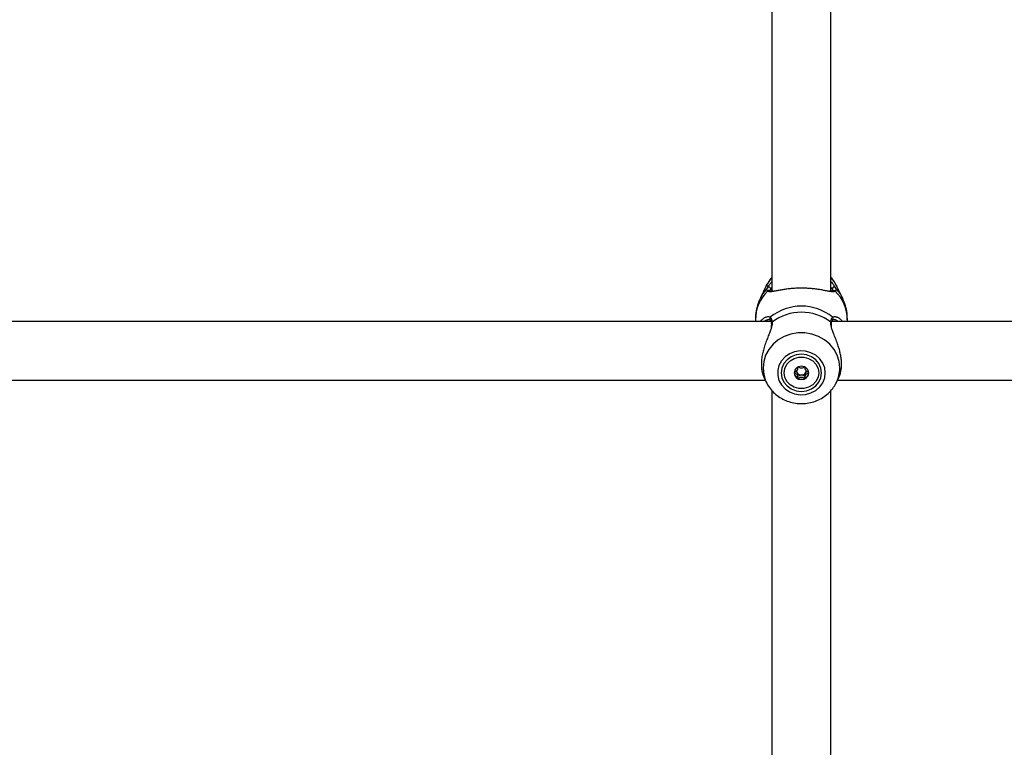
# Model space of a CAD drawing. Units: millimetres. Extents: x 0 to 42, y 0 to 29.8.
# Drawn here: x 12.2 to 12.8, y 10.9 to 11.3 of the extents above; entities that cross this region are included whole.
import ezdxf

# ---------------------------------------------------------------- set-up
doc = ezdxf.new("R2010")
doc.units = ezdxf.units.MM

msp = doc.modelspace()

# ---------------------------------------------------------------- linework, layer by layer
at = {"color": 7, "linetype": 'Continuous', "lineweight": 25}
for p, q in [((12.63815265632518, 11.53170489771534), (12.63815265632518, 11.12722014446654)), ((12.67015265632518, 11.12719815573864), (12.67015265632518, 11.5317061534519)), ((12.63507036513161, 11.13018283410413), (12.63185602935394, 11.12353839398775)), ((12.63507036513159, 11.1301786747081), (12.63185602935392, 11.12353423459172)), ((12.63507036513161, 11.13018283410413), (12.63545374017978, 11.13093128102188)), ((12.67644928329636, 11.12353839398775), (12.67323494751868, 11.13018283410414)), ((12.67644928329634, 11.12353423459171), (12.67323494751866, 11.1301786747081)), ((12.63760423806535, 11.1107504362794), (12.07070133823329, 11.1107504362794)), ((12.62915265632832, 11.11169745253945), (12.62915265632832, 11.11169329314342)), ((12.6291526563283, 11.11169329314342), (12.6291526563283, 11.1107504362794)), ((12.63717718491352, 11.11163965269621), (12.63719858375288, 11.11161813118546)), ((12.63784503864983, 11.10953644801458), (12.6378420475313, 11.10955773177168)), ((12.67046172766644, 11.10954619131664), (12.67046404344943, 11.10956423130225)), ((13.23760423806535, 11.1107504362794), (12.67070133823329, 11.1107504362794)), ((12.67915265632201, 11.11169329314342), (12.67915265632201, 11.11169745253946)), ((12.67915265632199, 11.1107504362794), (12.67915265632199, 11.11169329314342)), ((12.65209647276778, 11.08515212472245), (12.65209647276778, 11.08588086527612)), ((12.6520964727676, 11.08067581311378), (12.6520964727676, 11.08180985546576)), ((12.6562088398828, 11.08588086527604), (12.6562088398828, 11.08515212472188)), ((12.07376423285579, 11.0787504362794), (12.63454107979451, 11.0787504362794)), ((12.63387717306076, 11.08012281576925), (12.63507036519271, 11.07765633617794)), ((12.63507036519271, 11.07765633617794), (12.63527419553819, 11.07724798278489)), ((12.67323494745759, 11.07765633617793), (12.67442950145729, 11.08012563092275)), ((12.67376423285579, 11.0787504362794), (13.23454107979451, 11.0787504362794)), ((12.63815265632519, 11.07317486052299), (12.63815265632519, 10.67934529146823)), ((12.67015265632519, 10.67934529146823), (12.67015265632518, 11.07317611625956))]:
    msp.add_line(p, q, dxfattribs=at)
at = {"color": 8, "linetype": 'Continuous', "lineweight": 25}
for p, q in [((12.67317668542934, 11.13030216823289), (12.67334564110751, 11.12994985700727)), ((12.67644928329636, 11.12353839398775), (12.67674635848291, 11.12289757632764))]:
    msp.add_line(p, q, dxfattribs=at)
at = {"color": 7, "linetype": 'Continuous', "lineweight": 25, "flags": 128}
for points in [[(12.63815265632518, 11.13471201073478), (12.63640364618234, 11.1324933850574), (12.63507036513159, 11.1301786747081)], [(12.67323494751866, 11.1301786747081), (12.67190166646799, 11.1324933850574), (12.67015265632518, 11.13471201073475)], [(12.66715004985199, 11.082783804816), (12.66679970342734, 11.08553260547514), (12.66576755141986, 11.08813321757925), (12.66410923741141, 11.09044544145664), (12.66191416153944, 11.0923446245196), (12.65930066091238, 11.09372838131761), (12.65640963002551, 11.09452211316353), (12.65339692510226, 11.09468302976807), (12.65042496184485, 11.09420245607546), (12.64765395956175, 11.09310629993783), (12.64523330370329, 11.09145365541631), (12.64329349245336, 11.08933361700482), (12.64193910153855, 11.08686047652288), (12.64124314652365, 11.08416756161401), (12.64124314652365, 11.08140004801799), (12.64193910153855, 11.07870713310912), (12.64329349245336, 11.07623399262717), (12.64523330370329, 11.07411395421568), (12.64765395956175, 11.07246130969416), (12.65042496184485, 11.07136515355654), (12.65339692510226, 11.07088457986392), (12.65640963002551, 11.07104549646847), (12.65930066091238, 11.07183922831438), (12.66191416153944, 11.07322298511239), (12.66410923741141, 11.07512216817535), (12.66576755141986, 11.07743439205275), (12.66679970342734, 11.08003500415686), (12.66715004985199, 11.082783804816)], [(12.66515265632516, 11.082783804816), (12.66477784041434, 11.08539468355631), (12.66367893576679, 11.08782763522515), (12.66193083091821, 11.08991685818693), (12.65965265632516, 11.09151997534941), (12.65699966582129, 11.09252773692724), (12.65415265632516, 11.0928714656343), (12.65130564682903, 11.09252773692724), (12.64865265632516, 11.09151997534941), (12.64637448173211, 11.08991685818693), (12.64462637688353, 11.08782763522515), (12.64352747223598, 11.08539468355631), (12.64315265632516, 11.082783804816), (12.64352747223598, 11.08017292607569), (12.64462637688353, 11.07773997440685), (12.64637448173211, 11.07565075144507), (12.64865265632516, 11.07404763428259), (12.65130564682903, 11.07303987270476), (12.65415265632516, 11.0726961439977), (12.65699966582129, 11.07303987270476), (12.65965265632516, 11.07404763428259), (12.66193083091821, 11.07565075144507), (12.66367893576679, 11.07773997440685), (12.66477784041434, 11.08017292607569), (12.66515265632516, 11.082783804816)], [(12.66355265632522, 11.08278796421175), (12.6631718902771, 11.08035932682413), (12.66206043953365, 11.07812744319402), (12.66030834722406, 11.0762731272596), (12.65805755744714, 11.07494660466984), (12.65549041580466, 11.07425534239583), (12.65281489684512, 11.07425534239592), (12.6502477552027, 11.07494660467009), (12.64799696542588, 11.07627312725999), (12.64624487311643, 11.07812744319452), (12.64513342237315, 11.08035932682471), (12.64475265632522, 11.08278796421235), (12.64513342237333, 11.08521660159997), (12.64624487311678, 11.08744848523009), (12.64799696542638, 11.08930280116451), (12.6502477552033, 11.09062932375426), (12.65281489684577, 11.09132058602827), (12.65549041580531, 11.09132058602819), (12.65805755744773, 11.09062932375401), (12.66030834722455, 11.08930280116411), (12.66206043953401, 11.08744848522958), (12.66317189027729, 11.0852166015994), (12.66355265632522, 11.08278796421175)], [(12.65020265632522, 11.08278796421218), (12.65050333217174, 11.08140173660921), (12.65135958453943, 11.08022654959258), (12.65264105676725, 11.07944131473249), (12.65415265632508, 11.07916557691821), (12.65566425588293, 11.07944131473239), (12.65694572811081, 11.0802265495924), (12.65780198047859, 11.08140173660897), (12.65810265632522, 11.08278796421193), (12.65780198047869, 11.0841741918149), (12.656945728111, 11.08534937883153), (12.65566425588319, 11.08613461369162), (12.65415265632536, 11.0864103515059), (12.6526410567675, 11.08613461369171), (12.65135958453963, 11.0853493788317), (12.65050333217185, 11.08417419181513), (12.65020265632522, 11.08278796421218)], [(12.65209647276778, 11.08555672243414), (12.6522906084681, 11.08575562101625), (12.65253934014611, 11.08595665439993)]]:
    msp.add_lwpolyline(points, dxfattribs=at)
at = {"color": 8, "linetype": 'Continuous', "lineweight": 25, "flags": 128}
for points in [[(12.63570799927847, 11.1291009149403), (12.63316897380601, 11.12586811544255), (12.63186804544901, 11.12355903279711)], [(12.67642093153593, 11.12359261615004), (12.67513633884431, 11.12586811544257), (12.67259731337184, 11.12910091494031)], [(12.67502851187655, 11.08541986097426), (12.67467306076506, 11.0889376377504), (12.67361881189189, 11.09233562085753), (12.67190166643796, 11.09549809605638), (12.66958009973224, 11.09831736904702), (12.66673316994448, 11.1006974328691), (12.66345782585406, 11.10255723730373), (12.65986560537566, 11.10383344894147), (12.65607883726927, 11.10448260792566), (12.65222647538103, 11.10448260792566), (12.64843970727464, 11.10383344894147), (12.64484748679624, 11.10255723730373), (12.64157214270583, 11.1006974328691), (12.63872521291806, 11.09831736904702), (12.63640364621233, 11.09549809605638), (12.63468650075842, 11.09233562085753), (12.63363225188524, 11.0889376377504), (12.63327680077375, 11.08541986097426), (12.63363225188524, 11.08190208419812), (12.63468650075842, 11.07850410109098), (12.63507036519271, 11.07765633617794)]]:
    msp.add_lwpolyline(points, dxfattribs=at)
at = {"color": 7, "linetype": 'Continuous', "lineweight": 25}
for centre, radius, start, end in [((12.63641020751025, 11.12835298021332), 0.001025915569920252, 0.8492052859511984, 133.1939247013806), ((12.67189510514006, 11.12835298021334), 0.001025915569913714, 46.80607529848802, 179.1507947146352), ((12.63651519639574, 11.1266230963771), 0.0009634246482127575, 3.281481331657409, 141.5744282604789), ((12.65415265632512, 11.09247887735294), 0.02661186158703409, 50.4839134421546, 129.5160865578615), ((12.65415265632515, 11.08974720346063), 0.02601265698477128, 52.14849471307868, 127.8515052868932), ((12.65378424772669, 11.08297858216182), 0.003582174177569235, 181.0335251063455, 243.3527593075334), ((12.65379237020431, 11.08405841648876), 0.002273884749431166, 186.9666947250247, 212.3838644974125), ((12.65411315350767, 11.08431582985589), 0.002683034268097945, 213.3570968638012, 270.8436070031706), ((12.65419215914273, 11.0843158298558), 0.002683034268014742, 269.1563929933146, 326.6429031338123), ((12.65428666946432, 11.08387344038871), 0.002555029855288719, 41.20926390158898, 55.05496652407599), ((12.65452106492371, 11.08297858216184), 0.003582174177587866, 296.647240687614, 358.9664748892854), ((12.65451378038644, 11.08405803237198), 0.002272971401213623, 327.612999361409, 353.5955637833516), ((12.6541526563252, 11.08354516877084), 0.004254474546935098, 242.3404316402135, 297.6595683559787)]:
    msp.add_arc(centre, radius, start, end, dxfattribs=at)
at = {"color": 8, "linetype": 'Continuous', "lineweight": 25}
for centre, radius, start, end in [((12.65108132570022, 11.11153228815079), 0.02192926043053767, 134.3188443072715, 179.5793296601124), ((12.67178370893995, 11.12659772028234), 0.000984343811298177, 39.35098305580905, 133.7186936560236), ((12.65722398695016, 11.11153228815081), 0.02192926043044291, 0.4206703398244193, 45.68115569289223), ((12.63789354900422, 11.11230249883082), 0.0009759828423841167, 133.6669998347851, 222.7778475363741), ((12.67041307024614, 11.11230302710178), 0.0009746987196678784, 315.0562877177301, 46.36711760357228), ((12.63861938684705, 11.10963389434773), 0.000781061553141624, 123.2755330125675, 185.5958963032503), ((12.66968531136902, 11.10963341525579), 0.0007817992533232422, 354.9230694480281, 56.70608429574744), ((12.65716590884095, 11.085457274236), 0.01786264221663806, 333.7759288477002, 359.8799940379958)]:
    msp.add_arc(centre, radius, start, end, dxfattribs=at)
at = {"color": 7, "linetype": 'Continuous', "lineweight": 25}
for points, knots in [([(12.63815265632519, 11.13466000339232), (12.63760947770381, 11.13407122093252), (12.63661047611395, 11.13298834581508), (12.6359409626881, 11.13168914674727), (12.63563547809197, 11.13109635011736)], [0, 0, 0, 0, 0.543721478415372, 1, 1, 1, 1]), ([(12.67333401019432, 11.12981416093531), (12.67320191964625, 11.13014382153128), (12.6726404819277, 11.13154501106085), (12.67155774882724, 11.13320156174253), (12.67045114730022, 11.13435091501018), (12.67015265632519, 11.13466093769597)], [0, 0, 0, 0, 0.1834526615838311, 0.7797472665204365, 1, 1, 1, 1]), ([(12.63576043396302, 11.12722186237724), (12.63567708878574, 11.1273174091794), (12.63555195138185, 11.12746086653546), (12.63545780057308, 11.12768281979712), (12.63541226816248, 11.12786117636775), (12.63539596309889, 11.12805333643272), (12.63540867718754, 11.12825874569214), (12.63545232416425, 11.12847805694081), (12.63553751280693, 11.12875336737552), (12.63564331940123, 11.12896906087809), (12.63570799927847, 11.1291009149403)], [0, 0, 0, 0, 0.2047910050238833, 0.3074804751051276, 0.4114872877032489, 0.5156808409273173, 0.6210008703468483, 0.7269316607852317, 0.8330725341269712, 1, 1, 1, 1]), ([(12.63570799927847, 11.1291009149403), (12.63579055533729, 11.12924826872759), (12.63604078700044, 11.12969490564065), (12.6365777540533, 11.13049158684864), (12.63709915840221, 11.1311820119569), (12.63748616302678, 11.13167272577273), (12.6377685368766, 11.13202468829795), (12.63807175922995, 11.13236462729662), (12.63815265632518, 11.13245532007453)], [0, 0, 0, 0, 0.1789003775069569, 0.542256251602869, 0.7267960424499916, 0.7449515298246115, 0.9319552791753236, 1, 1, 1, 1]), ([(12.67015265632518, 11.13243687473979), (12.67038977319029, 11.13216869570698), (12.67105641647547, 11.13141472254958), (12.67173777500294, 11.13047254427221), (12.67229603299094, 11.12963624796665), (12.6724963780877, 11.12928026279881), (12.67259731337184, 11.12910091494031)], [0, 0, 0, 0, 0.2024780671761001, 0.5692578797413428, 0.7829890573755621, 1, 1, 1, 1]), ([(12.67259731337184, 11.12910091494031), (12.67263834777847, 11.12901966715665), (12.67276166410054, 11.12877550186511), (12.67288435916217, 11.12839814231712), (12.67291602747646, 11.12805593305044), (12.67288198184867, 11.1278038443321), (12.67282686880421, 11.12762522634177), (12.67274771733767, 11.12747046084563), (12.67265365388482, 11.12733603832085), (12.67258115004271, 11.12725993462466), (12.67254487868726, 11.12722186237724)], [0, 0, 0, 0, 0.1021983268436189, 0.3071257226131623, 0.5153218391508948, 0.6207307759858285, 0.726729193103294, 0.8329204006118063, 0.9164154151880097, 1, 1, 1, 1]), ([(12.67004447766221, 11.12698219992285), (12.6699150527315, 11.12699996949194), (12.66953141209, 11.12705264194732), (12.66879713686655, 11.12718676175095), (12.66784659285261, 11.12736663918984), (12.66651693578474, 11.12762199226088), (12.66501190369639, 11.1278954133061), (12.66299996034908, 11.12821259209526), (12.66127180898402, 11.1284365863404), (12.65914814684281, 11.12864438790479), (12.65744245974302, 11.12876055494973), (12.65569728810712, 11.12882303793097), (12.65393332845398, 11.12884847995501), (12.65216016373263, 11.12881641334946), (12.65044372730219, 11.12873017413971), (12.64879745802182, 11.12861377109379), (12.64723033056547, 11.12845628755289), (12.64571331978808, 11.12826341539447), (12.64419240448753, 11.12804342756252), (12.64275147721799, 11.12779832133415), (12.64138089222081, 11.12754390731155), (12.64035857983485, 11.12734755511894), (12.63937052801122, 11.12716018714216), (12.63846756297285, 11.12700274100752), (12.63747165670191, 11.12687205283475), (12.63645978827284, 11.12682211303461), (12.6359952246196, 11.12708765656867), (12.63576043396302, 11.12722186237724)], [0, 0, 0, 0, 0.01701721679944931, 0.05044233699018091, 0.08403689365668703, 0.1179791672547206, 0.179710424258521, 0.2155918041244005, 0.2785966814493526, 0.3066831668993699, 0.3633435801986362, 0.3919939350208967, 0.4201633687276911, 0.4770733554523491, 0.5058702547617044, 0.5328937095720188, 0.5873796548777274, 0.6148640933628375, 0.6445104761400888, 0.704227170272862, 0.734313516390775, 0.7692103282514062, 0.8043009939306582, 0.8399944080108736, 0.8759038393660927, 0.9372817506659825, 1, 1, 1, 1]), ([(12.63743601039837, 11.12836818519064), (12.63740477028018, 11.12830761812807), (12.63734225091294, 11.12818640813762), (12.637207393643, 11.12785926074547), (12.63714099016262, 11.12760423013503), (12.63715312882251, 11.12743107284855), (12.63715335550682, 11.12742783920985)], [0, 0, 0, 0, 0.1737050333925027, 0.3476276468844994, 0.9878172236826418, 1, 1, 1, 1]), ([(12.63880674243126, 11.12727733686925), (12.63848482034471, 11.1272398390215), (12.63778588956852, 11.12715842677633), (12.63723962354944, 11.12726818758319), (12.63723882510742, 11.12728178398459), (12.63723848146996, 11.12728763567181)], [0, 0, 0, 0, 0.3272271286822053, 0.7104486476717229, 1, 1, 1, 1]), ([(12.67109682896072, 11.12730934389437), (12.67109659957961, 11.12730616173366), (12.67109533825795, 11.12728866365631), (12.67084962990865, 11.12719915181946), (12.67020836100981, 11.1271762241956), (12.6696322324, 11.12725813410014), (12.66950492895467, 11.12727623320661)], [0, 0, 0, 0, 0.08633410844813694, 0.4747343216793181, 0.8839354105618029, 1, 1, 1, 1]), ([(12.67115054309586, 11.12742970132804), (12.67118262877174, 11.12741578252141), (12.67122169823196, 11.12739883414033), (12.67107975406785, 11.12730246629716), (12.67105438111861, 11.12728524025332)], [0, 0, 0, 0, 0.8212469712882319, 0.9999999999999999, 0.9999999999999999, 0.9999999999999999, 0.9999999999999999]), ([(12.67907708224337, 11.11166327153748), (12.6790854947908, 11.11251757407037), (12.67910747890161, 11.11475008232263), (12.67841127202942, 11.11828532650343), (12.67748302435332, 11.12144140373703), (12.67659323290995, 11.12311670699198), (12.67634140501718, 11.12359084965944)], [0, 0, 0, 0, 0.2069807263205072, 0.5408929059446981, 0.870063965085616, 1, 1, 1, 1]), ([(12.63194367243078, 11.12352335642983), (12.63161141216374, 11.12287461375327), (12.63063465787392, 11.12096748775848), (12.62971786315954, 11.11752733379678), (12.62914052591124, 11.11420450587159), (12.62920918539008, 11.11226210499512), (12.62922823040695, 11.11172331474937)], [0, 0, 0, 0, 0.1781977886106159, 0.5238527495668456, 0.8679245375243768, 1, 1, 1, 1]), ([(12.63181972973537, 11.1107504362794), (12.63190132396773, 11.11086817559104), (12.63215108866596, 11.11122858248245), (12.6326532462774, 11.11171506727869), (12.63328910387979, 11.11227042764221), (12.63398178430859, 11.11273453454415), (12.63466785510186, 11.11306199421735), (12.63515594127714, 11.11326884578371), (12.63537303235818, 11.11328349080736), (12.63538503290667, 11.11328430036764)], [0, 0, 0, 0, 0.07749167499921672, 0.2372065311730289, 0.4224579826674372, 0.6087385167509811, 0.7982187705402508, 0.9888457627270559, 1, 1, 1, 1]), ([(12.63721966613722, 11.11300849060853), (12.63731753946291, 11.11289902687041), (12.63751360990015, 11.11267973726478), (12.63771852172851, 11.11228828132895), (12.63786215963527, 11.11192293728378), (12.63795853878252, 11.11161636561464), (12.63804209416718, 11.11128132655991), (12.63810683048835, 11.1109434001653), (12.63815651493321, 11.11061172389771), (12.63817939688163, 11.11039521623955), (12.63819084504331, 11.11028689440305)], [0, 0, 0, 0, 0.2049217460338587, 0.4105214169484256, 0.5156459302375569, 0.6209678422796598, 0.7269005262582173, 0.8330432968944219, 0.916469205517177, 1, 1, 1, 1]), ([(12.67011446760701, 11.11028689440304), (12.67012877505939, 11.11041897591458), (12.67017177181224, 11.11081590724471), (12.67026098917802, 11.11128726472919), (12.67037481101677, 11.11171276975524), (12.6704741790659, 11.11200804610473), (12.67058688258857, 11.11227846808565), (12.67071204394362, 11.11252045658341), (12.67087390691645, 11.11277795545539), (12.67100530997273, 11.11292102280885), (12.67108564651301, 11.11300849060853)], [0, 0, 0, 0, 0.1022599155133987, 0.3073114761416382, 0.4101487601425484, 0.5153568830900772, 0.6207630483523898, 0.726758678397912, 0.8329470937639157, 1, 1, 1, 1]), ([(12.67251551767924, 11.11336061932145), (12.6727207689253, 11.11332637099846), (12.67312420988092, 11.11325905264391), (12.67377069391075, 11.11301380180468), (12.67442244551085, 11.11267115929024), (12.67508084018658, 11.11221844091765), (12.6757068652345, 11.11166858325955), (12.67618692706541, 11.11117594940823), (12.67643709165484, 11.11084583955198), (12.6765093903762, 11.1107504362794)], [0, 0, 0, 0, 0.1618706043226243, 0.3181721550946686, 0.4761118112127309, 0.6348520849090903, 0.7952353831507016, 0.9408220803257447, 1, 1, 1, 1]), ([(12.63797180097528, 11.10809520498318), (12.63789089369606, 11.10774434106856), (12.6378033325097, 11.10736462170451), (12.6375813716872, 11.10664839829147), (12.63724729148219, 11.10565357877205), (12.63672007170545, 11.10428992906859), (12.63612228192604, 11.10279246084438), (12.63562274514794, 11.10153887947261), (12.63509147069363, 11.10016514895207), (12.63457087824996, 11.09874351683553), (12.63408855659493, 11.09731713056546), (12.63365570352259, 11.09589893150337), (12.63327671306729, 11.09449015170592), (12.632949431917, 11.09305622872079), (12.63268683289968, 11.09162103010406), (12.63249595701002, 11.09020050780364), (12.63237992787586, 11.08879686943222), (12.63234329190554, 11.0874063524), (12.63240203459309, 11.08571625532306), (12.63259701171491, 11.08417356056802), (12.63290031832653, 11.08279767934056), (12.6331855830609, 11.08181815723909), (12.63351093936561, 11.08091678059151), (12.63375917069306, 11.08038212271014), (12.63387914373236, 11.08012371644177)], [0, 0, 0, 0, 0.04595902379544606, 0.04973874645201572, 0.08815102765757743, 0.1655856391136593, 0.2045948065989929, 0.2513023688126544, 0.2982634758338799, 0.3460133031064903, 0.3940449803109211, 0.4384219045818468, 0.4830612672179316, 0.5285829072765195, 0.5744379004794274, 0.6191230429859592, 0.6641650173890351, 0.7103714019568911, 0.7569926037001502, 0.8375537138188818, 0.8783859619596509, 0.9197337895429109, 0.9612064225690204, 1, 1, 1, 1]), ([(12.63660343631861, 11.11171652428489), (12.63678720977134, 11.11171681403035), (12.63712835534617, 11.11171735189576), (12.63714832886163, 11.11165507353171), (12.637157542742, 11.1116263442178)], [0, 0, 0, 0, 0.5386951093627159, 0.9999999999999999, 0.9999999999999999, 0.9999999999999999, 0.9999999999999999]), ([(12.6371934366163, 11.11161477881938), (12.63720686511972, 11.11160366720916), (12.63729593753976, 11.11152996294134), (12.63757662719095, 11.11098479107474), (12.63780971184318, 11.1102583532104), (12.63782953071144, 11.1096086783659), (12.63783113239157, 11.1095561742937)], [0, 0, 0, 0, 0.07623230204490736, 0.5056554267769078, 0.9600490870467344, 1, 1, 1, 1]), ([(12.63780075083674, 11.10952870656868), (12.63782928229538, 11.1093339946019), (12.63789814238502, 11.10886406126774), (12.63774185856001, 11.10814068072109), (12.63765032930491, 11.1077170253455)], [0, 0, 0, 0, 0.4143395512131496, 1, 1, 1, 1]), ([(12.67442120231445, 11.08012963165736), (12.67449567244945, 11.08027979598877), (12.67471278205596, 11.08071758382016), (12.67502729108408, 11.08154270828152), (12.67535623754997, 11.08259951249151), (12.67561838610877, 11.08374141821723), (12.67580938242801, 11.08495060788985), (12.67592537061114, 11.08622712726449), (12.67596205069808, 11.08757750755855), (12.67591685821291, 11.0889236622188), (12.67580280190815, 11.0902390702458), (12.67563354154648, 11.09151099875972), (12.67540486778668, 11.09280355060171), (12.67512023505604, 11.09410781062735), (12.67478469794913, 11.09541503216213), (12.67440470855573, 11.09671699797015), (12.67398599555382, 11.09801143029373), (12.67351844131802, 11.0993435009536), (12.67300783916158, 11.10070513129757), (12.67246373662219, 11.10209152329537), (12.67191890666999, 11.10345070746473), (12.67130673385303, 11.10500503327153), (12.67065959421614, 11.10672992588304), (12.67037907399077, 11.10789061209388), (12.6702379482887, 11.10847453667964)], [0, 0, 0, 0, 0.02292889824924585, 0.06684671750501561, 0.1116325531962322, 0.1567463537653019, 0.2007092129137939, 0.2450231361864652, 0.2904826482876857, 0.3363502725271497, 0.3758828389633045, 0.4156732193088716, 0.455845461648387, 0.4965249496882345, 0.5373272258356917, 0.5783518889638617, 0.6196945312678697, 0.6614553156370576, 0.7083104840901553, 0.7554292580427522, 0.803376127406118, 0.8516281497694841, 0.9253562501430883, 1, 1, 1, 1]), ([(12.67057532187094, 11.10801051518173), (12.67049252922013, 11.10849307727822), (12.67038904970983, 11.10909621401737), (12.67047605717925, 11.10946515252646), (12.67049345106997, 11.10953890798855)], [0, 0, 0, 0, 0.8000873851056433, 1, 1, 1, 1]), ([(12.67047074466381, 11.10956289730176), (12.67047498540116, 11.10962616421859), (12.67051562164743, 11.11023241020942), (12.67072696745069, 11.11102544877438), (12.67103031385944, 11.1115607963586), (12.67110089954859, 11.11160637892643), (12.67110812446645, 11.11161104460742)], [0, 0, 0, 0, 0.05180130676934732, 0.4963784568875598, 0.9484509633134074, 0.9999999999999999, 0.9999999999999999, 0.9999999999999999, 0.9999999999999999]), ([(12.6711247598882, 11.11161872478741), (12.67113221637351, 11.11163001386771), (12.67116783510528, 11.11168394044397), (12.6712935283175, 11.11181141255891), (12.67159582101227, 11.11174385527766), (12.67159925757787, 11.11174308726364)], [0, 0, 0, 0, 0.2074555338753337, 0.9909900864565657, 1, 1, 1, 1]), ([(12.65612765632533, 11.08605104833657), (12.65611257436063, 11.08605643133225), (12.65607973602317, 11.08606815186283), (12.65597538799266, 11.0860565794878), (12.65563541859288, 11.08590615206736), (12.65508532699326, 11.08554839074549), (12.65415265632531, 11.08521205508911), (12.65321998565737, 11.08554839074555), (12.65266989405775, 11.08590615206747), (12.65232992465798, 11.0860565794879), (12.65222557662748, 11.08606815186296), (12.65219273829003, 11.08605643133237), (12.65217765632534, 11.0860510483367)], [0, 0, 0, 0, 0.0111219730575122, 0.02421614901336282, 0.07127455107340087, 0.2717885514370089, 0.4999999999976745, 0.7282114485624211, 0.9287254489333088, 0.9757838509955739, 0.9888780269473941, 1, 1, 1, 1]), ([(12.65217765632534, 11.0860510483367), (12.65217026403592, 11.08604632310819), (12.65214918402398, 11.08603284854465), (12.65212450256207, 11.08599625783612), (12.65210536337207, 11.08594351560918), (12.65208601810409, 11.08583833779927), (12.65208169233655, 11.08554635369619), (12.65210968829224, 11.08505239170628), (12.65206163403062, 11.08438676520654), (12.65158447746649, 11.08369437949503), (12.65090660149509, 11.08337037200648), (12.65041721005848, 11.08313479395147), (12.65025224702868, 11.08301667589683), (12.65020802868766, 11.08295274281356), (12.6502043698571, 11.08292633597387), (12.65020265632521, 11.08291396891795)], [0, 0, 0, 0, 0.006232295162529854, 0.01777214730221311, 0.03167770896643183, 0.04836447881182423, 0.09840539946349881, 0.2525065379333075, 0.4255800002005662, 0.5939843221486384, 0.8469253037510243, 0.9438596782763904, 0.9800242150949797, 0.9906447855275412, 1, 1, 1, 1]), ([(12.65020265632521, 11.08291396891795), (12.65020557503582, 11.08289807953338), (12.65021199738695, 11.08286311642106), (12.6502642841293, 11.08280377193848), (12.65042359863868, 11.08268900370161), (12.65090858878605, 11.08245774939876), (12.65158393580081, 11.08213345905279), (12.65206192709849, 11.08144131821676), (12.65210896763187, 11.0807750386062), (12.65208258172737, 11.08026842273747), (12.65208494525562, 11.07995856200747), (12.65211914352562, 11.07984128590797), (12.65214651630728, 11.07979685003578), (12.65217026909227, 11.07978162466437), (12.65217765632507, 11.07977688949908)], [0, 0, 0, 0, 0.01204740051069873, 0.02650918386233844, 0.05616487946695469, 0.1531057006684461, 0.4060635042557569, 0.5744790260296692, 0.7475639986459178, 0.901675385699407, 0.9627171899105197, 0.979959449490233, 0.9937672903619624, 1, 1, 1, 1]), ([(12.65187212276183, 11.08284054883859), (12.65179283703171, 11.08294327705008), (12.65158004734645, 11.08321898244821), (12.65125249470557, 11.08337998027768), (12.65104698863033, 11.0834809900939)], [0, 0, 0, 0, 0.3726013788438955, 1, 1, 1, 1]), ([(12.65208872511823, 11.08180990254021), (12.65209151756373, 11.08188638940783), (12.65210440068067, 11.08223926621842), (12.65197414512417, 11.08257645023786), (12.65187212276183, 11.08284054883859)], [0, 0, 0, 0, 0.2167523206947142, 1, 1, 1, 1]), ([(12.65415265632512, 11.08163308640725), (12.65382843832737, 11.08156635301796), (12.65321935185291, 11.08144098550259), (12.6526713882699, 11.08105656727355), (12.6523313291638, 11.08090514842861), (12.65223319962515, 11.08089546641238), (12.65218922286004, 11.08090280792539), (12.65215180693295, 11.08092616341063), (12.65212447682151, 11.08096553155342), (12.65210597290292, 11.08101602482609), (12.65209969935168, 11.08105337285869), (12.6520964727676, 11.08107258152741)], [0, 0, 0, 0, 0.4176032735132416, 0.7845230904915821, 0.8706350838669025, 0.8914685185281895, 0.9093739929722906, 0.9263888960852069, 0.9475351855912195, 0.973016537443786, 1, 1, 1, 1]), ([(12.65643318988843, 11.08284054883846), (12.65633867494122, 11.08257537333851), (12.6561571649987, 11.08206612066289), (12.65622546480163, 11.08145225005425), (12.65622016038148, 11.08109292645263), (12.65618629337989, 11.08097507003663), (12.65615624855078, 11.08092792000947), (12.6561160966902, 11.08090280183828), (12.65607211087593, 11.08089546830806), (12.65597398632421, 11.08090514592504), (12.65563391923793, 11.08105657180979), (12.65508596297852, 11.08144098357832), (12.65447687508059, 11.08156635234949), (12.65415265632512, 11.08163308640725)], [0, 0, 0, 0, 0.2092148220552258, 0.4017837542620152, 0.4628813429306439, 0.4801393597460453, 0.4939598192308447, 0.5032542145800566, 0.513035084755743, 0.5244153539784108, 0.5714540532539599, 0.7718841008231414, 1, 1, 1, 1]), ([(12.65810265632521, 11.0829139689177), (12.6580997376146, 11.08292985830227), (12.65809331526348, 11.08296482141459), (12.65804102852113, 11.08302416589717), (12.65788171401175, 11.08313893413404), (12.65739672386437, 11.08337018843689), (12.65672137684962, 11.08369447878286), (12.65624338555193, 11.08438661961888), (12.65619634501853, 11.08505289922944), (12.65622273092302, 11.08555951509818), (12.65622036739477, 11.08586937582818), (12.65618616912477, 11.08598665192768), (12.65615879634311, 11.08603108779986), (12.65613504355813, 11.08604631317128), (12.65612765632533, 11.08605104833657)], [0, 0, 0, 0, 0.01204740051065263, 0.02650918386258757, 0.05616487946791525, 0.153105700668663, 0.4060635042552444, 0.5744790260297697, 0.7475639986465544, 0.9016753857004864, 0.9627171899117639, 0.9799594494915335, 0.9937672903632364, 1, 1, 1, 1]), ([(12.65612765632508, 11.07977688949894), (12.65613504861448, 11.07978161472746), (12.65615612862641, 11.07979508929099), (12.65618081008832, 11.07983167999952), (12.65619994927832, 11.07988442222646), (12.6562192945463, 11.07998960003637), (12.65622362031385, 11.08028158413945), (12.65619562435817, 11.08077554612936), (12.6562436786198, 11.0814411726291), (12.65672083518394, 11.08213355834061), (12.65739871115534, 11.08245756582917), (12.65788810259195, 11.08269314388419), (12.65805306562175, 11.08281126193882), (12.65809728396277, 11.08287519502209), (12.65810094279331, 11.08290160186178), (12.65810265632521, 11.0829139689177)], [0, 0, 0, 0, 0.006232295158305736, 0.01777214729808917, 0.03167770896243754, 0.04836447880791832, 0.09840539945986232, 0.2525065379302905, 0.4255800001988711, 0.5939843221491472, 0.8469253037531382, 0.9438596782784998, 0.9800242150961024, 0.990644785528428, 1, 1, 1, 1]), ([(12.65725832402007, 11.08348099009373), (12.65705281794481, 11.08337998027751), (12.65672526530391, 11.08321898244804), (12.65651247561859, 11.08294327704994), (12.65643318988843, 11.08284054883846)], [0, 0, 0, 0, 0.6273986211723537, 1, 1, 1, 1]), ([(12.63529801715296, 11.07723641135598), (12.63532246770636, 11.07717716052048), (12.63578743465244, 11.07605040974369), (12.63721898000739, 11.07409104290084), (12.63956812281013, 11.07148591869506), (12.64241695245688, 11.06933508434319), (12.64560509245003, 11.06766703804248), (12.64906466841769, 11.06654370452443), (12.65268948734504, 11.06600131131905), (12.65637304638802, 11.06606342263036), (12.66000223756409, 11.06673461912581), (12.66346143358688, 11.06800122791827), (12.66664469774629, 11.06982579279628), (12.66942723653735, 11.07216331461086), (12.67167002204397, 11.07475803394428), (12.67268744099763, 11.07669831113808), (12.67315089295537, 11.07758214101052)], [0, 0, 0, 0, 0.004208736053940171, 0.08003594510818077, 0.1561419173909077, 0.2326471862894742, 0.3096063693201653, 0.3870154665997374, 0.4648290461277923, 0.5429773452675247, 0.6213719567265688, 0.6998821297663661, 0.7783803569777059, 0.8567160499411968, 0.9347316786965897, 1, 1, 1, 1]), ([(12.65217765632507, 11.07977688949908), (12.65219273828976, 11.0797715065034), (12.65222557662723, 11.07975978597282), (12.65232992465774, 11.07977135834785), (12.65266989405753, 11.07992178576828), (12.65321998565716, 11.08027954709015), (12.65415265632512, 11.08061588274653), (12.65508532699305, 11.08027954709009), (12.65563541859265, 11.07992178576817), (12.65597538799242, 11.07977135834773), (12.65607973602292, 11.07975978597268), (12.65611257436038, 11.07977150650327), (12.65612765632508, 11.07977688949894)], [0, 0, 0, 0, 0.01112197305695837, 0.02421614901247636, 0.07127455107353503, 0.2717885514407374, 0.500000000003301, 0.7282114485646938, 0.9287254489303286, 0.9757838509911542, 0.9888780269449859, 1, 1, 1, 1])]:
    msp.add_open_spline(points, degree=3, knots=knots, dxfattribs=at)
at = {"color": 8, "linetype": 'Continuous', "lineweight": 25}
for points, knots in [([(12.63815265632518, 11.12951042616291), (12.63804653381243, 11.12935775565817), (12.63782233693262, 11.12903522041173), (12.6376034986673, 11.12866980503078), (12.63748675081502, 11.12845956064313), (12.63743601039837, 11.12836818519064)], [0, 0, 0, 0, 0.3369380025331944, 0.7118230326198974, 1, 1, 1, 1]), ([(12.67086930225195, 11.12836818519065), (12.67077524155454, 11.12853379736789), (12.67058564292559, 11.12886762268073), (12.67032500301037, 11.1292810145427), (12.67015557550728, 11.12952129472136), (12.67015265632518, 11.12952543467256)], [0, 0, 0, 0, 0.4917600193084117, 0.9912431864737473, 0.9999999999999999, 0.9999999999999999, 0.9999999999999999, 0.9999999999999999]), ([(12.67254487868726, 11.12722186237724), (12.67243303073583, 11.1271405693747), (12.67220808798229, 11.12697707713724), (12.67172372575279, 11.12687608790999), (12.67113004245646, 11.12686066037524), (12.67056602996906, 11.12690409492525), (12.67017067281973, 11.12696330158352), (12.67004447766221, 11.12698219992285)], [0, 0, 0, 0, 0.217855180549248, 0.4381389516919207, 0.664713338368503, 0.8929789099583757, 0.9999999999999999, 0.9999999999999999, 0.9999999999999999, 0.9999999999999999]), ([(12.67115094694837, 11.12742825524656), (12.67115078814144, 11.12746167285638), (12.67115034480437, 11.12755496390384), (12.67112402365307, 11.12771926437794), (12.67106848076595, 11.12792286244097), (12.67098640792074, 11.12813820605076), (12.67090836355446, 11.1282914742607), (12.67086930225195, 11.12836818519065)], [0, 0, 0, 0, 0.1219067704078035, 0.340323870107159, 0.5591595078109234, 0.7793587846700025, 0.9999999999999999, 0.9999999999999999, 0.9999999999999999, 0.9999999999999999]), ([(12.63538503290667, 11.11328430036764), (12.63574461218698, 11.11334293610731), (12.63648464740416, 11.11346361189348), (12.63697009500969, 11.1131630242648), (12.63721966613722, 11.11300849060853)], [0, 0, 0, 0, 0.4858948222334248, 1, 1, 1, 1]), ([(12.67108564651301, 11.11300849060853), (12.67120613951018, 11.11309720523353), (12.67144846872782, 11.11327562345014), (12.67194010047788, 11.11339105652311), (12.6723219202647, 11.11337085982788), (12.67251551767924, 11.11336061932145)], [0, 0, 0, 0, 0.3277430555159732, 0.6591397019021409, 1, 1, 1, 1]), ([(12.63672674613787, 11.11173963992783), (12.63669980651405, 11.11174174377784), (12.63650799755385, 11.11175672309922), (12.63608571755631, 11.11168793299242), (12.63547296463988, 11.11152558639045), (12.6348139622304, 11.11122613526193), (12.63433924094352, 11.11096679210128), (12.63409264457962, 11.11077194582315), (12.6340654222209, 11.1107504362794)], [0, 0, 0, 0, 0.03539687510537826, 0.2520242246400352, 0.4890666864408588, 0.7274706731851778, 0.9699148398636085, 1, 1, 1, 1]), ([(12.63819084504331, 11.11028689440305), (12.63820033565589, 11.11010034505015), (12.63822899798945, 11.10953695256788), (12.63816134907777, 11.10880660648754), (12.63800349373585, 11.10821415250758), (12.63797180097528, 11.10809520498318)], [0, 0, 0, 0, 0.2834848273679353, 0.856144597105185, 0.9999999999999999, 0.9999999999999999, 0.9999999999999999, 0.9999999999999999]), ([(12.6702379482887, 11.10847453667964), (12.67018417831759, 11.10879672456127), (12.67007581326005, 11.10944604438809), (12.67010151758523, 11.11000519190745), (12.67011446760701, 11.11028689440304)], [0, 0, 0, 0, 0.4961928903531543, 1, 1, 1, 1]), ([(12.67424891544764, 11.1107504362794), (12.67404167703543, 11.1108881106929), (12.67362503971067, 11.11116489480218), (12.67299346398723, 11.11146011203897), (12.67242108369785, 11.1116402636958), (12.67193809772376, 11.11174517954897), (12.6716976635862, 11.11172299931737), (12.67159460198712, 11.11171349180667)], [0, 0, 0, 0, 0.22524388514906, 0.4528359811665709, 0.6827331085462418, 0.8640041988142034, 1, 1, 1, 1])]:
    msp.add_open_spline(points, degree=3, knots=knots, dxfattribs=at)

doc.saveas('drawing.dxf')
